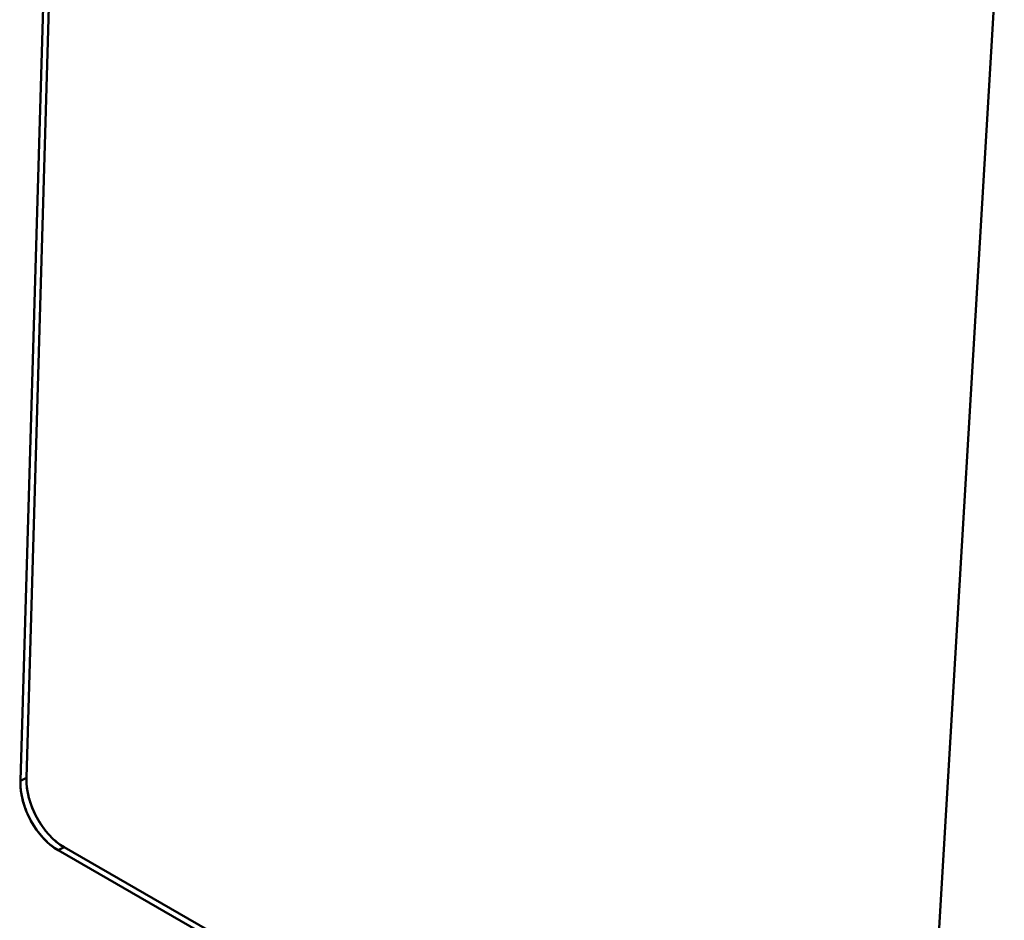
# Model space of a CAD drawing. Units: inches. Extents: x 0.4 to 50.6, y 1.1 to 31.9.
# Drawn here: x 41.5 to 43.2, y 24.1 to 25.7 of the extents above; entities that cross this region are included whole.
import ezdxf

# ---------------------------------------------------------------- set-up
doc = ezdxf.new("R2010")
doc.units = ezdxf.units.IN
doc.header["$LTSCALE"] = 3
doc.header["$MEASUREMENT"] = 0
doc.layers.add('Visible (ANSI)', color=7, linetype='Continuous', lineweight=50)

msp = doc.modelspace()

# ---------------------------------------------------------------- linework, layer by layer
at = {"layer": 'Visible (ANSI)'}
for p, q in [((41.5714, 27.0581), (41.4931, 24.3738)), ((41.5714, 27.0581), (41.4931, 24.3738)), ((41.4825, 24.3684), (41.5598, 27.0181)), ((41.4825, 24.3684), (41.5598, 27.0181)), ((43.2282, 26.0574), (43.0735, 23.4522)), ((43.2282, 26.0574), (43.0735, 23.4522)), ((41.4931, 24.3738), (41.4825, 24.3684)), ((41.4825, 24.3684), (41.4931, 24.3738)), ((41.5601, 24.2508), (41.5495, 24.2454)), ((41.5601, 24.2508), (43.0097, 23.4161)), ((42.9991, 23.4106), (41.5495, 24.2454))]:
    msp.add_line(p, q, dxfattribs=at)
for centre, major_axis, start_param, end_param in [((41.5638, 24.3346), (0.0458, -0.0889), 3.974069, 5.527412), ((41.5532, 24.3291), (-0.0458, 0.0889), 0.832476, 2.385819)]:
    msp.add_ellipse(centre, major_axis=major_axis, ratio=0.607439, start_param=start_param, end_param=end_param, dxfattribs=at)
for points in [[(41.4931, 24.3738), (41.4928, 24.3639), (41.4939, 24.3534), (41.4965, 24.3425), (41.4967, 24.3418), (41.4968, 24.3411), (41.497, 24.3404), (41.5002, 24.3277), (41.5051, 24.3153), (41.5116, 24.3034), (41.5173, 24.2929), (41.5239, 24.2835), (41.5313, 24.275), (41.5319, 24.2744), (41.5324, 24.2738), (41.533, 24.2732), (41.5335, 24.2726), (41.5341, 24.272), (41.5346, 24.2714), (41.5427, 24.2628), (41.5512, 24.256), (41.5601, 24.2508)], [(41.5495, 24.2454), (41.5412, 24.2502), (41.5332, 24.2565), (41.5255, 24.2644), (41.525, 24.2649), (41.5246, 24.2654), (41.524, 24.266), (41.5152, 24.2753), (41.5075, 24.286), (41.501, 24.2979), (41.4953, 24.3084), (41.4909, 24.3191), (41.4877, 24.3302), (41.4875, 24.3309), (41.4873, 24.3317), (41.4871, 24.3325), (41.4868, 24.3333), (41.4866, 24.3342), (41.4864, 24.3349), (41.4835, 24.3466), (41.4822, 24.3577), (41.4825, 24.3684)]]:
    msp.add_open_spline(points, degree=3, knots=[0, 0, 0, 0, 0.234375, 0.234375, 0.234375, 0.25, 0.25, 0.25, 0.5, 0.5, 0.5, 0.71875, 0.71875, 0.71875, 0.734375, 0.734375, 0.734375, 0.75, 0.75, 0.75, 1, 1, 1, 1], dxfattribs=at)

doc.saveas('drawing.dxf')
